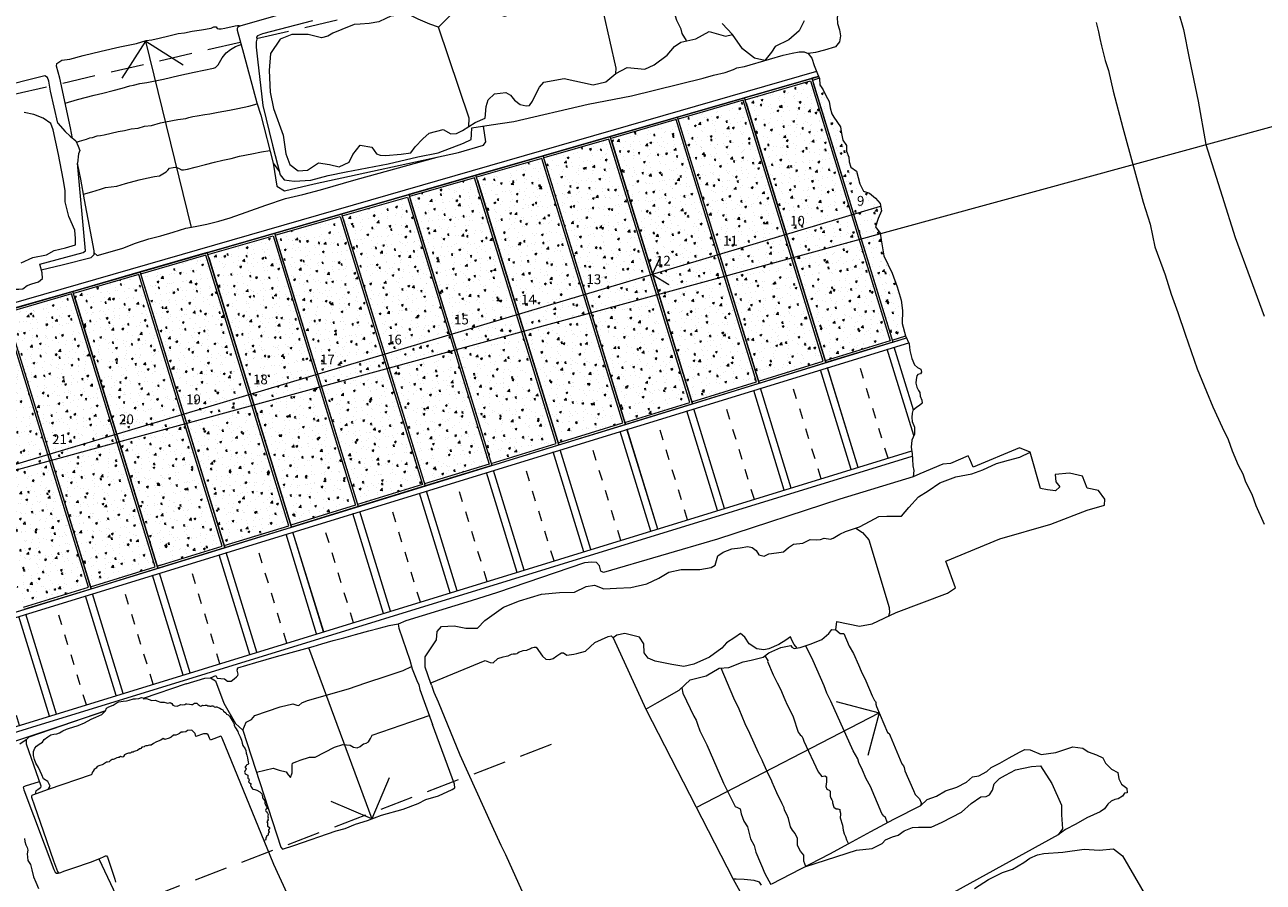
# Model space of a CAD drawing. Units: millimetres. Extents: x 2647 to 5689, y 1163 to 2245.
# Drawn here: x 2707 to 2719, y 1185 to 1193 of the extents above; entities that cross this region are included whole.
import ezdxf

# ---------------------------------------------------------------- set-up
doc = ezdxf.new("R2010")
doc.units = ezdxf.units.MM
doc.linetypes.add('TRATTEGGIATA2', pattern=[9.525, 6.35, -3.175])
for name, color, linetype, lineweight in [('IMPAGINAZIONE', 7, 'Continuous', 5), ('PROG_ARCHITETTONICO_SOTTILI', 251, 'Continuous', 5), ('R_1_pianta coperture', 7, 'Continuous', 5), ('RETINI RAMPE E PASSERELLA', 254, 'Continuous', 5), ('TESTO', 7, 'Continuous', 5)]:
    doc.layers.add(name, color=color, linetype=linetype, lineweight=lineweight)
doc.styles.get("Standard").update_dxf_attribs({"font": 'arial.ttf'})
pattern_1 = [(50, (-1033.5723, 145.83396), (0.182184669, -0.0159390855), [0.01905, -0.20955]), (355, (-1033.5723, 145.83396), (-0.035243421, 0.191056845), [0.01524, -0.167640584]), (100.4514447, (-1033.55712, 145.83263), (0.146941247, 0.175117752), [0.016190009, -0.178090245]), (46.1842, (-1033.5723, 145.88476), (0.271079041, -0.042042328), [0.028575, -0.314325]), (96.6355576, (-1033.5497, 145.88126), (0.237404134, 0.247426125), [0.024285023, -0.267135608]), (351.184151, (-1033.5723, 145.88476), (0.237404134, 0.247426125), [0.022859967, -0.251459732]), (21, (-1033.5469, 145.87206), (0.151614391, -0.102265198), [0.01905, -0.20955]), (326, (-1033.5469, 145.87206), (0.061802028, 0.184187966), [0.01524, -0.16764]), (71.451445, (-1033.53427, 145.86354), (0.213416419, 0.081922769), [0.016190009, -0.178089938]), (37.5, (-1033.5723, 145.83396), (0.0030886033, 0.0845550389), [0, -0.165608, 0, -0.17018, 0, -0.168275]), (7.5, (-1033.5723, 145.83396), (0.0668196625, 0.1001805748), [0, -0.097028, 0, -0.161798, 0, -0.064135]), (327.5, (-1033.62894, 145.83396), (0.1355905952, -0.005728744), [0, -0.0635, 0, -0.19812, 0, -0.26289]), (317.5, (-1033.65434, 145.83396), (0.1481291814, 0.025426491), [0, -0.08255, 0, -0.131572, 0, -0.18669])]

# ---------------------------------------------------------------- blocks, each defined once
blk = doc.blocks.new('gradino agevolato')
at = {"layer": 'PROG_ARCHITETTONICO_SOTTILI'}
for points in [[(5457528.823, 1412.524), (5457528.556, 1413.488)], [(5457528.891, 1412.543), (5457528.623, 1413.506)], [(5457528.245, 1412.364), (5457527.978, 1413.327)]]:
    blk.add_lwpolyline(points, dxfattribs=at)
at = {"layer": 'PROG_ARCHITETTONICO_SOTTILI', "linetype": 'TRATTEGGIATA2', "ltscale": 0.01}
blk.add_lwpolyline([(5457528.534, 1412.444), (5457528.267, 1413.407)], dxfattribs=at)

msp = doc.modelspace()

# ---------------------------------------------------------------- hatches: boundary and pattern name
at = {"layer": 'RETINI RAMPE E PASSERELLA', "lineweight": 5}
h = msp.add_hatch(dxfattribs=at)
h.set_pattern_fill('AR-CONC', color=253, scale=0.001)
h.set_pattern_definition(pattern_1)
h.paths.add_polyline_path([(2714.966, 1191.181), (2714.343, 1190.995), (2714.715, 1189.785), (2715.337, 1189.976)])
h.paths.add_polyline_path([(2714.573, 1192.465), (2713.948, 1192.285), (2714.343, 1190.995), (2714.966, 1191.181)])
h = msp.add_hatch(dxfattribs=at)
h.set_pattern_fill('AR-CONC', color=253, scale=0.001)
h.set_pattern_definition(pattern_1)
h.paths.add_polyline_path([(2715.246, 1191.264), (2715.24, 1191.292), (2715.195, 1191.342), (2715.138, 1191.388), (2715.082, 1191.408), (2715.046, 1191.478), (2715.014, 1191.599), (2714.961, 1191.638), (2714.944, 1191.691), (2714.941, 1191.736), (2714.92, 1191.793), (2714.918, 1191.847), (2714.884, 1191.896), (2714.871, 1191.962), (2714.86, 1192.026), (2714.796, 1192.118), (2714.777, 1192.148), (2714.762, 1192.208), (2714.751, 1192.269), (2714.722, 1192.325), (2714.694, 1192.38), (2714.664, 1192.427), (2714.663, 1192.439), (2714.606, 1192.422), (2714.986, 1191.186)])
h.paths.add_polyline_path([(2715.486, 1190.022), (2715.485, 1190.024), (2715.453, 1190.141), (2715.455, 1190.264), (2715.442, 1190.366), (2715.403, 1190.492), (2715.355, 1190.623), (2715.275, 1190.79), (2715.251, 1190.944), (2715.24, 1191.007), (2715.197, 1191.066), (2715.223, 1191.146), (2715.255, 1191.219), (2715.246, 1191.264), (2714.986, 1191.186), (2715.356, 1189.982)])
h = msp.add_hatch(dxfattribs=at)
h.set_pattern_fill('AR-CONC', color=253, scale=0.001)
h.set_pattern_definition(pattern_1)
h.paths.add_polyline_path([(2713.929, 1192.279), (2713.304, 1192.099), (2713.701, 1190.804), (2714.324, 1190.989)])
h.paths.add_polyline_path([(2714.324, 1190.989), (2713.701, 1190.804), (2714.075, 1189.588), (2714.696, 1189.779)])
h = msp.add_hatch(dxfattribs=at)
h.set_pattern_fill('AR-CONC', color=253, scale=0.001)
h.set_pattern_definition(pattern_1)
h.paths.add_polyline_path([(2713.285, 1192.094), (2712.66, 1191.914), (2713.059, 1190.613), (2713.682, 1190.798)])
h.paths.add_polyline_path([(2713.682, 1190.798), (2713.059, 1190.613), (2713.435, 1189.391), (2714.056, 1189.582)])
h = msp.add_hatch(dxfattribs=at)
h.set_pattern_fill('AR-CONC', color=253, scale=0.001)
h.set_pattern_definition(pattern_1)
h.paths.add_polyline_path([(2712.641, 1191.908), (2712.016, 1191.729), (2712.417, 1190.422), (2713.04, 1190.607)])
h.paths.add_polyline_path([(2713.04, 1190.607), (2712.417, 1190.422), (2712.794, 1189.194), (2713.416, 1189.385)])
h = msp.add_hatch(dxfattribs=at)
h.set_pattern_fill('AR-CONC', color=253, scale=0.001)
h.set_pattern_definition(pattern_1)
h.paths.add_polyline_path([(2712.398, 1190.416), (2711.775, 1190.23), (2712.154, 1188.997), (2712.775, 1189.188)])
h.paths.add_polyline_path([(2711.997, 1191.723), (2711.372, 1191.543), (2711.775, 1190.23), (2712.398, 1190.416)])
h = msp.add_hatch(dxfattribs=at)
h.set_pattern_fill('AR-CONC', color=253, scale=0.001)
h.set_pattern_definition(pattern_1)
h.paths.add_polyline_path([(2711.756, 1190.225), (2711.133, 1190.039), (2711.513, 1188.801), (2712.135, 1188.992)])
h.paths.add_polyline_path([(2711.353, 1191.537), (2710.728, 1191.358), (2711.133, 1190.039), (2711.756, 1190.225)])
h = msp.add_hatch(dxfattribs=at)
h.set_pattern_fill('AR-CONC', color=253, scale=0.001)
h.set_pattern_definition(pattern_1)
h.paths.add_polyline_path([(2711.113, 1190.034), (2710.49, 1189.848), (2710.873, 1188.604), (2711.494, 1188.795)])
h.paths.add_polyline_path([(2710.709, 1191.352), (2710.084, 1191.172), (2710.49, 1189.848), (2711.113, 1190.034)])
h = msp.add_hatch(dxfattribs=at)
h.set_pattern_fill('AR-CONC', color=253, scale=0.001)
h.set_pattern_definition(pattern_1)
h.paths.add_polyline_path([(2710.471, 1189.842), (2709.848, 1189.657), (2710.232, 1188.407), (2710.854, 1188.598)])
h.paths.add_polyline_path([(2710.065, 1191.166), (2709.441, 1190.986), (2709.848, 1189.657), (2710.471, 1189.842)])
h = msp.add_hatch(dxfattribs=at)
h.set_pattern_fill('AR-CONC', color=253, scale=0.001)
h.set_pattern_definition(pattern_1)
h.paths.add_polyline_path([(2709.421, 1190.981), (2708.797, 1190.801), (2709.206, 1189.466), (2709.829, 1189.651)])
h.paths.add_polyline_path([(2709.829, 1189.651), (2709.206, 1189.466), (2709.592, 1188.21), (2710.213, 1188.401)])
h = msp.add_hatch(dxfattribs=at)
h.set_pattern_fill('AR-CONC', color=253, scale=0.001)
h.set_pattern_definition(pattern_1)
h.paths.add_polyline_path([(2708.777, 1190.795), (2708.153, 1190.615), (2708.564, 1189.275), (2709.187, 1189.46)])
h.paths.add_polyline_path([(2709.187, 1189.46), (2708.564, 1189.275), (2708.952, 1188.013), (2709.573, 1188.204)])
h = msp.add_hatch(dxfattribs=at)
h.set_pattern_fill('AR-CONC', color=253, scale=0.001)
h.set_pattern_definition(pattern_1)
h.paths.add_polyline_path([(2708.133, 1190.61), (2707.509, 1190.43), (2707.922, 1189.083), (2708.545, 1189.269)])
h.paths.add_polyline_path([(2708.545, 1189.269), (2707.922, 1189.083), (2708.311, 1187.816), (2708.933, 1188.007)])
h = msp.add_hatch(dxfattribs=at)
h.set_pattern_fill('AR-CONC', color=253, scale=0.001)
h.set_pattern_definition(pattern_1)
h.paths.add_polyline_path([(2707.489, 1190.424), (2706.865, 1190.244), (2707.28, 1188.892), (2707.903, 1189.078)])
h.paths.add_polyline_path([(2707.903, 1189.078), (2707.28, 1188.892), (2707.671, 1187.619), (2708.292, 1187.81)])
h = msp.add_hatch(dxfattribs=at)
h.set_pattern_fill('AR-CONC', color=253, scale=0.001)
h.set_pattern_definition(pattern_1)
h.paths.add_polyline_path([(2707.26, 1188.886), (2706.637, 1188.701), (2707.03, 1187.423), (2707.652, 1187.614)])
h.paths.add_polyline_path([(2706.846, 1190.239), (2706.221, 1190.059), (2706.637, 1188.701), (2707.26, 1188.886)])

# ---------------------------------------------------------------- linework, layer by layer
at = {"layer": 'IMPAGINAZIONE', "color": 252}
msp.add_lwpolyline([(2767.374, 1205.761), (2767.506, 1205.279), (2694.261, 1185.268), (2694.129, 1185.75)], dxfattribs=at)
at = {"layer": 'PROG_ARCHITETTONICO_SOTTILI', "color": 9, "linetype": 'TRATTEGGIATA2', "lineweight": 5, "ltscale": 0.05}
for points in [[(2710.035, 1193.046), (2699.821, 1190.699)], [(2712.087, 1186.107), (2705.828, 1183.727)]]:
    msp.add_lwpolyline(points, dxfattribs=at)
at = {"layer": 'PROG_ARCHITETTONICO_SOTTILI'}
for points in [[(2714.631, 1192.555), (2704.913, 1189.755)], [(2704.927, 1189.707), (2714.651, 1192.508)], [(2714.651, 1192.508), (2704.927, 1189.707)], [(2713.942, 1192.304), (2714.586, 1192.49), (2715.362, 1189.963), (2714.721, 1189.766)], [(2714.651, 1192.508), (2714.586, 1192.49)], [(2714.659, 1192.49), (2714.592, 1192.47)], [(2713.948, 1192.285), (2714.573, 1192.465), (2715.337, 1189.976), (2714.715, 1189.785)], [(2714.6, 1192.442), (2715.362, 1189.963)], [(2714.081, 1189.569), (2714.721, 1189.766), (2713.942, 1192.304), (2713.298, 1192.119)], [(2714.075, 1189.588), (2714.696, 1189.779), (2713.929, 1192.279), (2713.304, 1192.099)], [(2713.956, 1192.256), (2714.721, 1189.766)], [(2713.441, 1189.372), (2714.081, 1189.569), (2713.298, 1192.119), (2712.654, 1191.933)], [(2713.435, 1189.391), (2714.056, 1189.582), (2713.285, 1192.094), (2712.66, 1191.914)], [(2713.312, 1192.071), (2714.081, 1189.569)], [(2712.8, 1189.175), (2713.441, 1189.372), (2712.654, 1191.933), (2712.01, 1191.748)], [(2712.794, 1189.194), (2713.416, 1189.385), (2712.641, 1191.908), (2712.016, 1191.728)], [(2712.668, 1191.885), (2713.441, 1189.372)], [(2712.16, 1188.978), (2712.8, 1189.175), (2712.01, 1191.748), (2711.366, 1191.562)], [(2712.154, 1188.997), (2712.775, 1189.188), (2711.997, 1191.723), (2711.372, 1191.543)], [(2712.024, 1191.7), (2712.8, 1189.175)], [(2711.519, 1188.781), (2712.16, 1188.978), (2711.366, 1191.562), (2710.722, 1191.377)], [(2711.513, 1188.801), (2712.135, 1188.992), (2711.353, 1191.537), (2710.728, 1191.357)], [(2711.38, 1191.514), (2712.16, 1188.978)], [(2710.079, 1191.191), (2710.722, 1191.377), (2711.519, 1188.781), (2710.879, 1188.585)], [(2710.084, 1191.172), (2710.709, 1191.352), (2711.494, 1188.795), (2710.873, 1188.604)], [(2710.736, 1191.329), (2711.519, 1188.781)], [(2705.353, 1188.319), (2715.246, 1191.264)], [(2709.435, 1191.006), (2710.079, 1191.191), (2710.879, 1188.585), (2710.238, 1188.388)], [(2709.44, 1190.986), (2710.065, 1191.166), (2710.854, 1188.598), (2710.232, 1188.407)], [(2710.092, 1191.143), (2710.879, 1188.585)], [(2708.791, 1190.82), (2709.435, 1191.006), (2710.238, 1188.388), (2709.598, 1188.191)], [(2708.796, 1190.801), (2709.421, 1190.981), (2710.213, 1188.401), (2709.592, 1188.21)], [(2709.448, 1190.958), (2710.238, 1188.388)], [(2708.958, 1187.994), (2709.598, 1188.191), (2708.791, 1190.82), (2708.147, 1190.635)], [(2708.952, 1188.013), (2709.573, 1188.204), (2708.777, 1190.795), (2708.152, 1190.615)], [(2708.805, 1190.772), (2709.598, 1188.191)], [(2713.06, 1190.613), (2713.136, 1190.781)], [(2708.317, 1187.797), (2708.958, 1187.994), (2708.147, 1190.635), (2707.503, 1190.449)], [(2708.311, 1187.816), (2708.933, 1188.007), (2708.133, 1190.61), (2707.508, 1190.43)], [(2708.161, 1190.587), (2708.958, 1187.994)], [(2713.06, 1190.612), (2713.216, 1190.514)], [(2707.677, 1187.6), (2708.317, 1187.797), (2707.503, 1190.449), (2706.859, 1190.264)], [(2707.671, 1187.619), (2708.292, 1187.81), (2707.49, 1190.424), (2706.865, 1190.244)], [(2707.517, 1190.401), (2708.317, 1187.797)], [(2707.036, 1187.404), (2707.677, 1187.6), (2706.859, 1190.264), (2706.215, 1190.078)], [(2707.03, 1187.423), (2707.652, 1187.614), (2706.846, 1190.239), (2706.221, 1190.059)], [(2706.873, 1190.216), (2707.677, 1187.6)], [(2705.069, 1186.799), (2715.494, 1190.003)], [(2705.755, 1187.01), (2715.494, 1190.003)], [(2715.356, 1189.982), (2715.486, 1190.022)], [(2715.362, 1189.963), (2715.494, 1190.003)], [(2705.084, 1186.751), (2715.515, 1189.957)], [(2715.564, 1189.068), (2715.31, 1189.894)], [(2715.561, 1189.313), (2715.376, 1189.915)], [(2715.561, 1189.313), (2715.376, 1189.915)], [(2715.03, 1188.762), (2714.736, 1189.718)], [(2705.377, 1185.795), (2715.544, 1188.92)], [(2705.392, 1185.747), (2715.549, 1188.869)]]:
    msp.add_lwpolyline(points, dxfattribs=at)
at = {"layer": 'PROG_ARCHITETTONICO_SOTTILI', "linetype": 'TRATTEGGIATA2', "ltscale": 0.01}
msp.add_lwpolyline([(2715.317, 1188.85), (2715.023, 1189.806)], dxfattribs=at)
at = {"layer": 'R_1_pianta coperture'}
for p, q in [((2708.641, 1191.06), (2708.203, 1192.847)), ((2709.762, 1187.038), (2710.369, 1185.397)), ((2713.479, 1185.503), (2715.231, 1186.413))]:
    msp.add_line(p, q, dxfattribs=at)
for points in [[(2714.308, 1193.669), (2714.446, 1193.714), (2714.621, 1193.714), (2714.663, 1193.594), (2714.694, 1193.48), (2714.727, 1193.418), (2714.77, 1193.33), (2714.834, 1193.196), (2714.839, 1193.122), (2714.83, 1193.071), (2714.833, 1193.015), (2714.853, 1192.953), (2714.861, 1192.896), (2714.853, 1192.84), (2714.813, 1192.792), (2714.709, 1192.76), (2714.622, 1192.737), (2714.552, 1192.727)], [(2712.706, 1192.536), (2712.712, 1192.588), (2712.59, 1193.122), (2712.539, 1193.271), (2712.499, 1193.339), (2712.434, 1193.361), (2712.287, 1193.295), (2712.148, 1193.261), (2711.94, 1193.241), (2711.816, 1193.196), (2711.694, 1193.141), (2711.645, 1193.081), (2711.61, 1193.093), (2711.563, 1193.181), (2711.499, 1193.229), (2711.364, 1193.235), (2711.287, 1193.226), (2711.178, 1193.151), (2711.129, 1193.102), (2711.006, 1192.98)], [(2713.386, 1192.852), (2713.342, 1192.918), (2713.335, 1192.962), (2713.292, 1193.044), (2713.249, 1193.181), (2713.233, 1193.321), (2713.176, 1193.385), (2713.081, 1193.404), (2712.89, 1193.321), (2712.793, 1193.238), (2712.635, 1193.146), (2712.59, 1193.112)], [(2709.961, 1193.181), (2709.846, 1193.16), (2709.696, 1193.132), (2709.524, 1193.106), (2709.504, 1193.103), (2709.427, 1193.081), (2709.102, 1192.988), (2709.085, 1192.979), (2709.078, 1192.966), (2709.078, 1192.952), (2709.139, 1192.732), (2709.267, 1192.255), (2709.305, 1192.137), (2709.421, 1191.677), (2709.482, 1191.593)], [(2711.297, 1192.029), (2711.301, 1192.107), (2711.006, 1192.98), (2710.925, 1193.007), (2710.811, 1193.058), (2710.736, 1193.094), (2710.688, 1193.1), (2710.55, 1193.086), (2710.501, 1193.062), (2710.434, 1193.032), (2710.344, 1193.015), (2710.256, 1193.008), (2710.198, 1193.004), (2710.08, 1192.957), (2709.994, 1192.922), (2709.945, 1192.893), (2709.886, 1192.877)], [(2718.101, 1193.122), (2718.15, 1192.957), (2718.204, 1192.683), (2718.289, 1192.27), (2718.362, 1191.856), (2718.52, 1191.36), (2718.646, 1190.965), (2718.789, 1190.574), (2718.922, 1190.211)], [(2707.5, 1191.913), (2707.479, 1192.015), (2707.378, 1192.49), (2707.346, 1192.605), (2707.349, 1192.633), (2707.396, 1192.665), (2707.474, 1192.673), (2707.601, 1192.709), (2707.775, 1192.751), (2707.953, 1192.791), (2708.113, 1192.823), (2708.204, 1192.853), (2708.258, 1192.86), (2708.328, 1192.874), (2708.423, 1192.898), (2708.513, 1192.919), (2708.571, 1192.926), (2708.647, 1192.942), (2708.735, 1192.955), (2708.828, 1192.971), (2708.853, 1192.984), (2708.875, 1192.984), (2708.886, 1192.968), (2708.901, 1192.964), (2708.925, 1192.965), (2708.96, 1192.97), (2709.057, 1192.993), (2709.081, 1192.997), (2709.092, 1192.996), (2709.098, 1192.986)], [(2709.801, 1193.042), (2709.32, 1192.916), (2709.271, 1192.898), (2709.264, 1192.884), (2709.266, 1192.865), (2709.258, 1192.84), (2709.258, 1192.787), (2709.273, 1192.674), (2709.324, 1192.229), (2709.417, 1191.851), (2709.489, 1191.564), (2709.529, 1191.517), (2709.624, 1191.504), (2709.785, 1191.513), (2709.951, 1191.56), (2710.121, 1191.595), (2710.525, 1191.669), (2710.81, 1191.739), (2711.005, 1191.777), (2711.246, 1191.87), (2711.32, 1191.905), (2711.325, 1191.953), (2711.327, 1192.014), (2711.512, 1192.043), (2711.73, 1192.075), (2712.442, 1192.243), (2712.858, 1192.321), (2713.544, 1192.491), (2713.643, 1192.52), (2713.757, 1192.547), (2713.836, 1192.575), (2713.866, 1192.589), (2713.941, 1192.603), (2714.182, 1192.673), (2714.313, 1192.711), (2714.399, 1192.732), (2714.465, 1192.743), (2714.512, 1192.742), (2714.552, 1192.727), (2714.585, 1192.682)], [(2709.886, 1192.877), (2709.758, 1192.909), (2709.601, 1192.911), (2709.489, 1192.865), (2709.396, 1192.726), (2709.384, 1192.564), (2709.394, 1192.356), (2709.424, 1192.201), (2709.519, 1191.946), (2709.545, 1191.767), (2709.583, 1191.665), (2709.661, 1191.605), (2709.75, 1191.611), (2709.856, 1191.681), (2709.962, 1191.665), (2710.054, 1191.641), (2710.151, 1191.685), (2710.187, 1191.761), (2710.255, 1191.849), (2710.367, 1191.829), (2710.414, 1191.765), (2710.448, 1191.753), (2710.5, 1191.751), (2710.65, 1191.763), (2710.741, 1191.775), (2710.784, 1191.832), (2710.857, 1191.909), (2710.917, 1191.964), (2711.052, 1191.999), (2711.127, 1191.957), (2711.181, 1191.96), (2711.236, 1191.991), (2711.358, 1192.067), (2711.456, 1192.109), (2711.463, 1192.22), (2711.482, 1192.283), (2711.545, 1192.341), (2711.652, 1192.355), (2711.698, 1192.329), (2711.737, 1192.28), (2711.791, 1192.238), (2711.848, 1192.227), (2711.879, 1192.23), (2711.907, 1192.272), (2711.939, 1192.339), (2711.975, 1192.404), (2712.018, 1192.454), (2712.213, 1192.487), (2712.489, 1192.426), (2712.611, 1192.457), (2712.706, 1192.536), (2712.817, 1192.594), (2712.986, 1192.577), (2713.075, 1192.618), (2713.201, 1192.71), (2713.269, 1192.795), (2713.33, 1192.836), (2713.473, 1192.868), (2713.602, 1192.939), (2713.76, 1192.894), (2713.825, 1192.91), (2713.726, 1193.016)], [(2714.513, 1193.04), (2714.466, 1192.945), (2714.365, 1192.86), (2714.235, 1192.794), (2714.199, 1192.741), (2714.136, 1192.66)], [(2717.313, 1193.023), (2717.334, 1192.934), (2717.348, 1192.872), (2717.364, 1192.8), (2717.399, 1192.659), (2717.43, 1192.564), (2717.476, 1192.367), (2717.567, 1192.016), (2717.761, 1191.304), (2717.831, 1191.092), (2717.873, 1190.876), (2717.973, 1190.607), (2718.031, 1190.421), (2718.095, 1190.247), (2718.166, 1190.039), (2718.281, 1189.707), (2718.369, 1189.491), (2718.429, 1189.344), (2718.519, 1189.149), (2718.578, 1189.03), (2718.616, 1188.921), (2718.672, 1188.784), (2718.717, 1188.701), (2718.742, 1188.623), (2718.804, 1188.507), (2718.843, 1188.398), (2718.923, 1188.219)], [(2707.975, 1192.49), (2708.203, 1192.847), (2708.561, 1192.619)], [(2714.136, 1192.66), (2714.038, 1192.683), (2713.923, 1192.772), (2713.825, 1192.91)], [(2707.428, 1192.252), (2707.548, 1192.287), (2707.705, 1192.328), (2707.788, 1192.346), (2707.888, 1192.373), (2707.976, 1192.396), (2708.047, 1192.418), (2708.085, 1192.424), (2708.145, 1192.441), (2708.21, 1192.45), (2708.244, 1192.455), (2708.37, 1192.482), (2708.518, 1192.517), (2708.664, 1192.549), (2708.85, 1192.588), (2708.871, 1192.595), (2708.894, 1192.619), (2708.933, 1192.687), (2708.971, 1192.733), (2709.013, 1192.766), (2709.061, 1192.793), (2709.095, 1192.806), (2709.117, 1192.813)], [(2714.585, 1192.682), (2714.609, 1192.611), (2714.64, 1192.533), (2714.66, 1192.489), (2714.664, 1192.427), (2714.694, 1192.38), (2714.722, 1192.325), (2714.751, 1192.269), (2714.762, 1192.208), (2714.777, 1192.148), (2714.796, 1192.118), (2714.86, 1192.026), (2714.871, 1191.962), (2714.884, 1191.896), (2714.918, 1191.847), (2714.92, 1191.793), (2714.941, 1191.736), (2714.944, 1191.691), (2714.961, 1191.638), (2715.014, 1191.599), (2715.046, 1191.478), (2715.082, 1191.408), (2715.138, 1191.388), (2715.195, 1191.342), (2715.24, 1191.292), (2715.255, 1191.219), (2715.223, 1191.146), (2715.197, 1191.066), (2715.24, 1191.007), (2715.251, 1190.944), (2715.275, 1190.79), (2715.355, 1190.623), (2715.403, 1190.492), (2715.442, 1190.366), (2715.455, 1190.264), (2715.453, 1190.141), (2715.485, 1190.024), (2715.52, 1189.946), (2715.527, 1189.881), (2715.544, 1189.807), (2715.571, 1189.744), (2715.6, 1189.718), (2715.63, 1189.702), (2715.638, 1189.676), (2715.628, 1189.66), (2715.603, 1189.651), (2715.594, 1189.639), (2715.586, 1189.605), (2715.584, 1189.571), (2715.594, 1189.531), (2715.609, 1189.499), (2715.621, 1189.481), (2715.624, 1189.445), (2715.642, 1189.407), (2715.643, 1189.379), (2715.619, 1189.356), (2715.594, 1189.34), (2715.556, 1189.308), (2715.548, 1189.283), (2715.546, 1189.241), (2715.548, 1189.203), (2715.571, 1189.148), (2715.569, 1189.081), (2715.544, 1189.024), (2715.539, 1188.955), (2715.548, 1188.892), (2715.55, 1188.843), (2715.554, 1188.776), (2715.563, 1188.732), (2715.559, 1188.673), (2714.854, 1188.459), (2713.683, 1188.075), (2712.588, 1187.756), (2712.565, 1187.767), (2712.551, 1187.82), (2712.523, 1187.851), (2712.478, 1187.856), (2712.408, 1187.847), (2711.573, 1187.563), (2711.32, 1187.485), (2710.694, 1187.293), (2710.621, 1187.261), (2710.628, 1187.221), (2710.731, 1186.916), (2710.756, 1186.833), (2710.8, 1186.722), (2710.819, 1186.68), (2710.829, 1186.636), (2710.951, 1186.301)], [(2707.357, 1192.061), (2707.289, 1192.367), (2707.272, 1192.461), (2707.26, 1192.498), (2707.234, 1192.512), (2707.17, 1192.499), (2706.167, 1192.244)], [(2707.537, 1191.878), (2707.565, 1191.888), (2707.632, 1191.907), (2707.665, 1191.919), (2707.691, 1191.922), (2707.735, 1191.938), (2707.768, 1191.941), (2707.801, 1191.947), (2707.937, 1191.98), (2707.998, 1191.991), (2708.061, 1192.005), (2708.129, 1192.012), (2708.19, 1192.03), (2708.256, 1192.039), (2708.342, 1192.063), (2708.391, 1192.074), (2708.507, 1192.095), (2708.586, 1192.105), (2708.614, 1192.116), (2708.651, 1192.124), (2708.694, 1192.131), (2708.768, 1192.143), (2708.815, 1192.151), (2708.896, 1192.165), (2709.005, 1192.184), (2709.084, 1192.201), (2709.19, 1192.222), (2709.27, 1192.244)], [(2707.005, 1190.722), (2707.118, 1190.774), (2707.248, 1190.8), (2707.323, 1190.839), (2707.43, 1190.867), (2707.529, 1190.896), (2707.529, 1190.954), (2707.52, 1191.035), (2707.464, 1191.167), (2707.429, 1191.308), (2707.429, 1191.414), (2707.408, 1191.527), (2707.365, 1191.759), (2707.313, 1191.996), (2707.29, 1192.056), (2707.219, 1192.108), (2707.128, 1192.142), (2707.036, 1192.162)], [(2707.357, 1192.061), (2707.429, 1191.98), (2707.476, 1191.935), (2707.531, 1191.892), (2707.552, 1191.839), (2707.569, 1191.798), (2707.555, 1191.765), (2707.547, 1191.677)], [(2709.421, 1191.677), (2709.456, 1191.458), (2709.532, 1191.411), (2709.815, 1191.478), (2711.199, 1191.78), (2711.44, 1191.85), (2711.462, 1191.881), (2711.438, 1192.032)], [(2707.605, 1191.379), (2707.683, 1191.403), (2707.768, 1191.429), (2707.816, 1191.444), (2707.924, 1191.457), (2708.006, 1191.482), (2708.139, 1191.518), (2708.209, 1191.533), (2708.285, 1191.548), (2708.333, 1191.557), (2708.396, 1191.594), (2708.413, 1191.609), (2708.43, 1191.629), (2708.463, 1191.634), (2708.486, 1191.638), (2708.515, 1191.629), (2708.545, 1191.613), (2708.564, 1191.613), (2708.601, 1191.62), (2708.673, 1191.64), (2708.775, 1191.663), (2708.861, 1191.685), (2708.941, 1191.705), (2709.02, 1191.723), (2709.099, 1191.743), (2709.217, 1191.766), (2709.311, 1191.787), (2709.39, 1191.799)], [(2707.184, 1190.711), (2707.601, 1190.822), (2707.624, 1190.837), (2707.547, 1191.677)], [(2707.198, 1190.656), (2707.399, 1190.702), (2707.679, 1190.773), (2707.705, 1190.802), (2707.705, 1190.837), (2707.615, 1191.325), (2707.578, 1191.524), (2707.547, 1191.677)], [(2707.705, 1190.819), (2707.735, 1190.793), (2707.815, 1190.815), (2707.98, 1190.862), (2708.103, 1190.911), (2708.23, 1190.952), (2708.345, 1190.982), (2708.464, 1191.016), (2708.585, 1191.053), (2708.676, 1191.071), (2708.785, 1191.093), (2708.902, 1191.121), (2709.009, 1191.154), (2709.165, 1191.206), (2709.352, 1191.274), (2709.54, 1191.337), (2709.708, 1191.378), (2709.875, 1191.421), (2710.219, 1191.522), (2710.993, 1191.735)], [(2706.469, 1190.521), (2706.554, 1190.526), (2706.606, 1190.486), (2706.636, 1190.449), (2706.676, 1190.422), (2706.731, 1190.398), (2706.779, 1190.396), (2706.861, 1190.415), (2706.913, 1190.439), (2706.932, 1190.469), (2706.983, 1190.469), (2707.022, 1190.474), (2707.063, 1190.504), (2707.11, 1190.52), (2707.172, 1190.541), (2707.211, 1190.572), (2707.207, 1190.625), (2707.184, 1190.711)], [(2714.815, 1187.208), (2714.826, 1187.287), (2715.042, 1187.243), (2715.165, 1187.265), (2715.395, 1187.371), (2715.887, 1187.558), (2715.964, 1187.609), (2715.872, 1187.863), (2716.387, 1188.077), (2716.876, 1188.22), (2717.225, 1188.354), (2717.392, 1188.402), (2717.395, 1188.457), (2717.335, 1188.54), (2717.225, 1188.563), (2717.18, 1188.678), (2717.056, 1188.706), (2716.92, 1188.695), (2716.926, 1188.624), (2716.963, 1188.576), (2716.922, 1188.538), (2716.845, 1188.549), (2716.777, 1188.559), (2716.679, 1188.908), (2716.577, 1188.949), (2716.133, 1188.764), (2716.1, 1188.842), (2716.086, 1188.874), (2715.916, 1188.801), (2715.841, 1188.793), (2715.622, 1188.7), (2715.559, 1188.673)], [(2710.933, 1186.693), (2710.88, 1186.848), (2710.88, 1186.947), (2710.956, 1187.063), (2710.988, 1187.112), (2710.993, 1187.19), (2711.035, 1187.24), (2711.157, 1187.244), (2711.27, 1187.221), (2711.382, 1187.224), (2711.452, 1187.297), (2711.629, 1187.424), (2711.785, 1187.483), (2711.994, 1187.547), (2712.167, 1187.563), (2712.311, 1187.566), (2712.422, 1187.622), (2712.502, 1187.635), (2712.592, 1187.599), (2712.713, 1187.606), (2712.85, 1187.612), (2713.003, 1187.648), (2713.118, 1187.701), (2713.215, 1187.76), (2713.334, 1187.783), (2713.513, 1187.783), (2713.622, 1187.805), (2713.659, 1187.827), (2713.686, 1187.915), (2713.735, 1187.949), (2713.818, 1187.981), (2713.898, 1187.991), (2713.972, 1188.004), (2714.013, 1187.996), (2714.052, 1187.966), (2714.079, 1187.924), (2714.128, 1187.912), (2714.175, 1187.934), (2714.248, 1187.944), (2714.315, 1187.955), (2714.362, 1187.994), (2714.409, 1188.026), (2714.499, 1188.036), (2714.544, 1188.059), (2714.569, 1188.071), (2714.627, 1188.068), (2714.668, 1188.073), (2714.705, 1188.086), (2714.764, 1188.076), (2714.791, 1188.084), (2714.855, 1188.122), (2714.909, 1188.149), (2715.044, 1188.192), (2715.145, 1188.246), (2715.228, 1188.291), (2715.305, 1188.297), (2715.446, 1188.295), (2715.515, 1188.38), (2715.61, 1188.482), (2715.701, 1188.537), (2715.812, 1188.616), (2715.966, 1188.672), (2716.119, 1188.7), (2716.224, 1188.739), (2716.358, 1188.8), (2716.472, 1188.833), (2716.579, 1188.862), (2716.679, 1188.908)], [(2715.008, 1188.18), (2715.072, 1188.138), (2715.132, 1188.068), (2715.329, 1187.421), (2715.33, 1187.369), (2715.322, 1187.337)], [(2708.822, 1186.746), (2708.873, 1186.769), (2708.884, 1186.743), (2708.921, 1186.739), (2708.955, 1186.736), (2708.983, 1186.715), (2709.02, 1186.715), (2709.02, 1186.715), (2709.05, 1186.737), (2709.07, 1186.755), (2709.083, 1186.769), (2709.086, 1186.783), (2709.078, 1186.82), (2709.084, 1186.842), (2709.257, 1186.895), (2709.453, 1186.952), (2709.807, 1187.048), (2709.889, 1187.071), (2709.997, 1187.104), (2710.101, 1187.13), (2710.212, 1187.163), (2710.34, 1187.197), (2710.437, 1187.224), (2710.535, 1187.248), (2710.621, 1187.263)], [(2710.94, 1186.675), (2710.933, 1186.693), (2710.942, 1186.702), (2711.456, 1186.914), (2711.504, 1186.894), (2711.53, 1186.891), (2711.576, 1186.933), (2711.626, 1186.947), (2711.655, 1186.953), (2711.674, 1186.957), (2711.695, 1186.968), (2711.707, 1186.973), (2711.723, 1186.978), (2711.747, 1186.978), (2711.76, 1186.98), (2711.767, 1186.985), (2711.781, 1186.997), (2711.781, 1186.997), (2711.802, 1187.001), (2711.82, 1187.008), (2711.854, 1187.013), (2711.889, 1187.029), (2711.9, 1187.034), (2711.923, 1187.039), (2711.942, 1187.039), (2712.005, 1186.954), (2712.036, 1186.927), (2712.076, 1186.921), (2712.108, 1186.932), (2712.142, 1186.956), (2712.171, 1186.976), (2712.188, 1186.985), (2712.207, 1186.987), (2712.239, 1186.965), (2712.305, 1186.972), (2712.335, 1186.979), (2712.417, 1187.001), (2712.507, 1187.084), (2712.633, 1187.144), (2712.662, 1187.15), (2712.682, 1187.131), (2712.994, 1186.446), (2713.832, 1184.818), (2714.402, 1183.796)], [(2714.447, 1187.032), (2714.417, 1187.066), (2714.393, 1187.107), (2714.382, 1187.14), (2714.338, 1187.108), (2714.269, 1187.067), (2714.173, 1187.026), (2714.127, 1187.015), (2714.059, 1187.023), (2713.984, 1187.073), (2713.944, 1187.135), (2713.903, 1187.172), (2713.848, 1187.133), (2713.768, 1187.082), (2713.724, 1187.032), (2713.605, 1186.946), (2713.455, 1186.878), (2713.36, 1186.856), (2713.245, 1186.873), (2713.084, 1186.905), (2713.018, 1186.934), (2712.98, 1186.985), (2712.975, 1187.074), (2712.934, 1187.135), (2712.795, 1187.173), (2712.718, 1187.154), (2712.682, 1187.131)], [(2712.994, 1186.446), (2713.106, 1186.512), (2713.315, 1186.629), (2713.419, 1186.727), (2713.573, 1186.767), (2713.699, 1186.838), (2713.791, 1186.847), (2713.927, 1186.901), (2714.006, 1186.917), (2714.119, 1186.946), (2714.174, 1186.985), (2714.289, 1187.036), (2714.384, 1187.058), (2714.395, 1187.039), (2714.417, 1187.028), (2714.476, 1187.036), (2714.579, 1187.071), (2714.683, 1187.113), (2714.749, 1187.171), (2714.779, 1187.211), (2714.815, 1187.208), (2714.858, 1187.173), (2714.892, 1187.171), (2714.945, 1187.049), (2714.985, 1186.979), (2715.035, 1186.872), (2715.058, 1186.809), (2715.103, 1186.718), (2715.164, 1186.574), (2715.186, 1186.531), (2715.196, 1186.521), (2715.199, 1186.51), (2715.199, 1186.493), (2715.205, 1186.473), (2715.311, 1186.223), (2715.327, 1186.215), (2715.337, 1186.19), (2715.45, 1185.924), (2715.466, 1185.905), (2715.471, 1185.887), (2715.478, 1185.856), (2715.561, 1185.666), (2715.577, 1185.629), (2715.6, 1185.608), (2715.617, 1185.587), (2715.635, 1185.548), (2715.628, 1185.521), (2715.37, 1185.389), (2715.15, 1185.273), (2714.939, 1185.157), (2714.756, 1185.058), (2714.477, 1184.913), (2714.199, 1184.769)], [(2715.311, 1185.358), (2715.29, 1185.416), (2715.275, 1185.421), (2715.256, 1185.448), (2715.148, 1185.707), (2715.108, 1185.78), (2715.073, 1185.862), (2715.036, 1185.935), (2715.026, 1185.97), (2714.983, 1186.049), (2714.768, 1186.522), (2714.731, 1186.601), (2714.704, 1186.67), (2714.598, 1186.911), (2714.528, 1187.054)], [(2714.137, 1186.959), (2714.165, 1186.913), (2714.162, 1186.902), (2714.216, 1186.777), (2714.253, 1186.7), (2714.286, 1186.638), (2714.328, 1186.54), (2714.351, 1186.489), (2714.382, 1186.427), (2714.408, 1186.373), (2714.455, 1186.226), (2714.474, 1186.201), (2714.49, 1186.189), (2714.499, 1186.17), (2714.51, 1186.14), (2714.648, 1185.847), (2714.682, 1185.802), (2714.71, 1185.808), (2714.726, 1185.798), (2714.727, 1185.752), (2714.721, 1185.707), (2714.731, 1185.68), (2714.754, 1185.672), (2714.761, 1185.661), (2714.762, 1185.633), (2714.762, 1185.614), (2714.768, 1185.594), (2714.778, 1185.579), (2714.784, 1185.564), (2714.785, 1185.548), (2714.798, 1185.507), (2714.821, 1185.492), (2714.834, 1185.493), (2714.854, 1185.487), (2714.856, 1185.472), (2714.86, 1185.449), (2714.862, 1185.431), (2714.858, 1185.415), (2714.858, 1185.406), (2714.879, 1185.334), (2714.886, 1185.289), (2714.897, 1185.251), (2714.91, 1185.226), (2714.918, 1185.196), (2714.939, 1185.157)], [(2709.132, 1186.246), (2709.162, 1186.322), (2709.214, 1186.347), (2709.247, 1186.385), (2709.49, 1186.47), (2709.612, 1186.498), (2709.648, 1186.485), (2709.667, 1186.483), (2709.697, 1186.507), (2709.75, 1186.531), (2710.144, 1186.642), (2710.31, 1186.699), (2710.516, 1186.767), (2710.67, 1186.816), (2710.749, 1186.856)], [(2714.529, 1184.94), (2714.508, 1184.989), (2714.508, 1185.018), (2714.508, 1185.047), (2714.479, 1185.086), (2714.448, 1185.14), (2714.448, 1185.207), (2714.428, 1185.254), (2714.4, 1185.288), (2714.382, 1185.319), (2714.362, 1185.399), (2714.346, 1185.439), (2714.325, 1185.478), (2714.322, 1185.502), (2714.301, 1185.54), (2714.25, 1185.644), (2714.207, 1185.746), (2714.198, 1185.768), (2714.167, 1185.827), (2714.116, 1185.941), (2714.111, 1185.957), (2714.074, 1186.027), (2713.993, 1186.212), (2713.948, 1186.306), (2713.89, 1186.446), (2713.839, 1186.551), (2713.718, 1186.84)], [(2708.587, 1186.69), (2708.177, 1186.549)], [(2708.587, 1186.69), (2708.766, 1186.742), (2708.822, 1186.746), (2708.869, 1186.718), (2708.949, 1186.503), (2709.062, 1186.308), (2709.132, 1186.246), (2709.497, 1185.125), (2709.512, 1185.106), (2709.62, 1185.139), (2710.027, 1185.282), (2710.112, 1185.303), (2710.213, 1185.344), (2710.327, 1185.381), (2710.461, 1185.43), (2710.669, 1185.49), (2710.811, 1185.543), (2710.886, 1185.58), (2711.007, 1185.617), (2711.138, 1185.677), (2711.163, 1185.692), (2711.16, 1185.729), (2710.951, 1186.301)], [(2710.94, 1186.675), (2710.963, 1186.608), (2711.004, 1186.516), (2711.213, 1186.008), (2711.517, 1185.333), (2711.604, 1185.145), (2711.648, 1185.054), (2711.95, 1184.386)], [(2707.265, 1185.676), (2707.285, 1185.709), (2707.261, 1185.753), (2707.221, 1185.78), (2707.204, 1185.817), (2707.174, 1185.887), (2707.147, 1185.928), (2707.133, 1185.964), (2707.124, 1186.004), (2707.124, 1186.042), (2707.137, 1186.072), (2707.155, 1186.093), (2707.18, 1186.112), (2707.21, 1186.131), (2707.227, 1186.156), (2707.262, 1186.183), (2707.291, 1186.2), (2707.321, 1186.207), (2707.349, 1186.209), (2707.373, 1186.22), (2707.407, 1186.239), (2707.441, 1186.255), (2707.469, 1186.265), (2707.502, 1186.273), (2707.552, 1186.289), (2707.614, 1186.315), (2707.678, 1186.351), (2707.722, 1186.369), (2707.779, 1186.396), (2707.814, 1186.432), (2707.826, 1186.455), (2707.847, 1186.468), (2707.888, 1186.484), (2707.928, 1186.51), (2707.943, 1186.518), (2707.983, 1186.523), (2708.016, 1186.527), (2708.041, 1186.534), (2708.083, 1186.545), (2708.104, 1186.547), (2708.134, 1186.55), (2708.16, 1186.557), (2708.175, 1186.554), (2708.179, 1186.545), (2708.208, 1186.548), (2708.26, 1186.529), (2708.294, 1186.534), (2708.306, 1186.526), (2708.341, 1186.514), (2708.377, 1186.514), (2708.399, 1186.506), (2708.41, 1186.503), (2708.424, 1186.506), (2708.436, 1186.51), (2708.451, 1186.501), (2708.461, 1186.484), (2708.476, 1186.478), (2708.503, 1186.475), (2708.525, 1186.484), (2708.538, 1186.491), (2708.553, 1186.488), (2708.577, 1186.49), (2708.586, 1186.498), (2708.596, 1186.499), (2708.619, 1186.496), (2708.638, 1186.49), (2708.65, 1186.492), (2708.66, 1186.499), (2708.667, 1186.504), (2708.678, 1186.503), (2708.689, 1186.503), (2708.698, 1186.497), (2708.704, 1186.492), (2708.714, 1186.485), (2708.719, 1186.48), (2708.725, 1186.476), (2708.735, 1186.477), (2708.745, 1186.484), (2708.759, 1186.481), (2708.771, 1186.484), (2708.785, 1186.484), (2708.793, 1186.479), (2708.805, 1186.479), (2708.81, 1186.477), (2708.816, 1186.475), (2708.827, 1186.475), (2708.835, 1186.479), (2708.849, 1186.478), (2708.854, 1186.473), (2708.858, 1186.47), (2708.865, 1186.467), (2708.875, 1186.47), (2708.883, 1186.47), (2708.89, 1186.467), (2708.896, 1186.464), (2708.904, 1186.459), (2708.91, 1186.457), (2708.927, 1186.448), (2708.94, 1186.441), (2708.947, 1186.428), (2708.969, 1186.413), (2708.976, 1186.4), (2708.99, 1186.393), (2709.003, 1186.378), (2709.019, 1186.355), (2709.038, 1186.321), (2709.048, 1186.302), (2709.049, 1186.289), (2709.06, 1186.268), (2709.083, 1186.234), (2709.086, 1186.22), (2709.106, 1186.183), (2709.118, 1186.15), (2709.124, 1186.12), (2709.131, 1186.1), (2709.155, 1186.066), (2709.16, 1186.05), (2709.164, 1186.024), (2709.171, 1186.006), (2709.177, 1185.98), (2709.179, 1185.959), (2709.182, 1185.942), (2709.187, 1185.923), (2709.181, 1185.915), (2709.17, 1185.913), (2709.165, 1185.907), (2709.162, 1185.901), (2709.154, 1185.895), (2709.154, 1185.888), (2709.163, 1185.874), (2709.159, 1185.864), (2709.154, 1185.858), (2709.149, 1185.844), (2709.151, 1185.836), (2709.155, 1185.826), (2709.181, 1185.813), (2709.181, 1185.802), (2709.178, 1185.793), (2709.181, 1185.787), (2709.189, 1185.778), (2709.191, 1185.768), (2709.187, 1185.749), (2709.197, 1185.742), (2709.212, 1185.73), (2709.206, 1185.718), (2709.209, 1185.705), (2709.219, 1185.694), (2709.223, 1185.683), (2709.228, 1185.679), (2709.246, 1185.676), (2709.267, 1185.67), (2709.296, 1185.656), (2709.314, 1185.637), (2709.317, 1185.622), (2709.319, 1185.608), (2709.32, 1185.597), (2709.329, 1185.584), (2709.341, 1185.567), (2709.341, 1185.557), (2709.343, 1185.547), (2709.348, 1185.531), (2709.357, 1185.514), (2709.362, 1185.503), (2709.361, 1185.493), (2709.353, 1185.487), (2709.35, 1185.477), (2709.353, 1185.469), (2709.36, 1185.462), (2709.369, 1185.449), (2709.374, 1185.437), (2709.372, 1185.424), (2709.372, 1185.415), (2709.374, 1185.404), (2709.372, 1185.397), (2709.375, 1185.385), (2709.367, 1185.378), (2709.363, 1185.367), (2709.367, 1185.358), (2709.367, 1185.351), (2709.367, 1185.341), (2709.369, 1185.325), (2709.383, 1185.316), (2709.388, 1185.313), (2709.387, 1185.302), (2709.379, 1185.291), (2709.379, 1185.28), (2709.383, 1185.271), (2709.382, 1185.262), (2709.376, 1185.259), (2709.373, 1185.254), (2709.376, 1185.25), (2709.374, 1185.24), (2709.369, 1185.236), (2709.363, 1185.234), (2709.36, 1185.229), (2709.358, 1185.22), (2709.351, 1185.216), (2709.352, 1185.209), (2709.353, 1185.201), (2709.349, 1185.192), (2709.336, 1185.187)], [(2713.34, 1186.652), (2713.351, 1186.599), (2713.454, 1186.381), (2713.479, 1186.342), (2713.491, 1186.303), (2713.513, 1186.238), (2713.579, 1186.105), (2713.707, 1185.811), (2713.721, 1185.782), (2713.739, 1185.738), (2713.851, 1185.514), (2713.875, 1185.505), (2713.899, 1185.492), (2713.909, 1185.444), (2713.921, 1185.408), (2713.935, 1185.373), (2713.97, 1185.32), (2713.984, 1185.257), (2713.997, 1185.206), (2714.032, 1185.139), (2714.05, 1185.077), (2714.094, 1184.972), (2714.113, 1184.928), (2714.132, 1184.878), (2714.156, 1184.836), (2714.192, 1184.766)], [(2706.921, 1185.581), (2706.856, 1185.575), (2706.8, 1185.563), (2706.78, 1185.565), (2706.764, 1185.576), (2706.706, 1185.818), (2706.708, 1185.845), (2706.719, 1185.865), (2706.725, 1185.887), (2706.723, 1185.925), (2706.729, 1185.977), (2706.751, 1186.019), (2706.755, 1186.046), (2706.76, 1186.068), (2706.793, 1186.089), (2707.081, 1186.186), (2707.814, 1186.432)], [(2707.814, 1186.432), (2707.08, 1186.177), (2707.056, 1186.152), (2707.056, 1186.113), (2707.194, 1185.711), (2707.192, 1185.693), (2707.165, 1185.675), (2707.147, 1185.663), (2707.14, 1185.632)], [(2714.82, 1186.52), (2715.231, 1186.413), (2715.124, 1186.003)], [(2709.263, 1185.844), (2709.423, 1185.882), (2709.479, 1185.861), (2709.547, 1185.845), (2709.567, 1185.816), (2709.59, 1185.792), (2709.606, 1185.837), (2709.606, 1185.91), (2709.607, 1185.93), (2709.648, 1185.945), (2709.681, 1185.958), (2709.77, 1185.988), (2709.795, 1185.988), (2709.824, 1185.988), (2710.011, 1186.081), (2710.09, 1186.109), (2710.162, 1186.103), (2710.194, 1186.083), (2710.228, 1186.077), (2710.257, 1186.088), (2710.276, 1186.105), (2710.289, 1186.114), (2710.315, 1186.122), (2710.337, 1186.133), (2710.354, 1186.165), (2710.37, 1186.199), (2710.836, 1186.357), (2710.919, 1186.387)], [(2709.813, 1184.126), (2709.43, 1184.96), (2708.932, 1186.169), (2708.926, 1186.182), (2708.921, 1186.187), (2708.827, 1186.153), (2708.82, 1186.15), (2708.813, 1186.169), (2708.806, 1186.186), (2708.798, 1186.202), (2708.788, 1186.211), (2708.756, 1186.21), (2708.682, 1186.185), (2708.675, 1186.213), (2708.657, 1186.233), (2708.642, 1186.244), (2708.602, 1186.243), (2708.586, 1186.229), (2708.56, 1186.227), (2708.54, 1186.225), (2708.526, 1186.214), (2708.504, 1186.203), (2708.49, 1186.199), (2708.466, 1186.196), (2708.446, 1186.178), (2708.426, 1186.169), (2708.385, 1186.156), (2708.368, 1186.166), (2708.344, 1186.15), (2708.321, 1186.139), (2708.297, 1186.132), (2708.275, 1186.118), (2708.252, 1186.103), (2708.237, 1186.102), (2708.224, 1186.097), (2708.215, 1186.094), (2708.203, 1186.094), (2708.192, 1186.091), (2708.186, 1186.085), (2708.174, 1186.084), (2708.164, 1186.083), (2708.155, 1186.07), (2708.148, 1186.067), (2708.141, 1186.068), (2708.121, 1186.051), (2708.1, 1186.045), (2708.089, 1186.041), (2708.08, 1186.036), (2708.065, 1186.034), (2708.058, 1186.029), (2708.053, 1186.024), (2708.044, 1186.026), (2708.035, 1186.026), (2708.015, 1186.02), (2707.998, 1186.009), (2707.987, 1185.994), (2707.981, 1185.987), (2707.967, 1185.989), (2707.958, 1185.992), (2707.946, 1185.985), (2707.936, 1185.985), (2707.923, 1185.981), (2707.91, 1185.974), (2707.899, 1185.967), (2707.888, 1185.964), (2707.879, 1185.964), (2707.859, 1185.952), (2707.849, 1185.942), (2707.835, 1185.939), (2707.823, 1185.94), (2707.797, 1185.92), (2707.784, 1185.913), (2707.761, 1185.906), (2707.736, 1185.897), (2707.724, 1185.881), (2707.707, 1185.867), (2707.696, 1185.852), (2707.688, 1185.84), (2707.684, 1185.824), (2707.677, 1185.817), (2707.265, 1185.676), (2707.115, 1185.623), (2707.108, 1185.619), (2707.106, 1185.613), (2707.107, 1185.604), (2707.135, 1185.522), (2707.219, 1185.282), (2707.318, 1184.995), (2707.354, 1184.892), (2707.36, 1184.883), (2707.364, 1184.88), (2707.371, 1184.88), (2707.387, 1184.882), (2707.415, 1184.894), (2707.51, 1184.928), (2707.67, 1184.981), (2707.761, 1185.017), (2707.802, 1185.035), (2707.816, 1185.04), (2707.824, 1185.04), (2707.833, 1185.029), (2707.903, 1184.819), (2707.911, 1184.788)], [(2707.056, 1186.152), (2706.993, 1186.11)], [(2715.628, 1185.521), (2715.692, 1185.582), (2715.781, 1185.612), (2715.868, 1185.664), (2715.976, 1185.699), (2716.068, 1185.748), (2716.128, 1185.799), (2716.187, 1185.808), (2716.264, 1185.85), (2716.307, 1185.889), (2716.387, 1185.93), (2716.479, 1185.979), (2716.576, 1186.034), (2716.629, 1186.059), (2716.679, 1186.057), (2716.785, 1186.011), (2716.926, 1186.033), (2717.089, 1186.085), (2717.184, 1186.073), (2717.236, 1186.038), (2717.316, 1186.009), (2717.375, 1185.981), (2717.401, 1185.93), (2717.46, 1185.871), (2717.519, 1185.839), (2717.53, 1185.778), (2717.554, 1185.729), (2717.606, 1185.689), (2717.609, 1185.644), (2717.583, 1185.643), (2717.564, 1185.614), (2717.523, 1185.587), (2717.49, 1185.581), (2717.456, 1185.566), (2717.425, 1185.538), (2717.392, 1185.492), (2717.35, 1185.463), (2717.222, 1185.407), (2717.116, 1185.346), (2717.017, 1185.295), (2716.949, 1185.243)], [(2714.529, 1184.94), (2715.014, 1185.097), (2715.164, 1185.113), (2715.26, 1185.159), (2715.294, 1185.195), (2715.359, 1185.224), (2715.413, 1185.239), (2715.472, 1185.281), (2715.55, 1185.312), (2715.61, 1185.317), (2715.677, 1185.317), (2715.729, 1185.317), (2715.835, 1185.363), (2716.022, 1185.46), (2716.115, 1185.543), (2716.206, 1185.607), (2716.257, 1185.611), (2716.288, 1185.627), (2716.319, 1185.672), (2716.335, 1185.732), (2716.384, 1185.783), (2716.444, 1185.813), (2716.54, 1185.866), (2716.692, 1185.898), (2716.779, 1185.904), (2716.888, 1185.734), (2716.98, 1185.527), (2716.98, 1185.433), (2716.988, 1185.3), (2716.949, 1185.243), (2715.945, 1184.691)], [(2707.18, 1185.752), (2707.046, 1185.708), (2707.027, 1185.698), (2707.033, 1185.673), (2707.319, 1184.91), (2707.333, 1184.884), (2707.346, 1184.876), (2707.362, 1184.874), (2707.387, 1184.882)], [(2710.534, 1185.788), (2710.369, 1185.397), (2709.978, 1185.563)], [(2707.037, 1185.208), (2707.043, 1185.18), (2707.05, 1185.147), (2707.065, 1185.121), (2707.069, 1185.097), (2707.065, 1185.06), (2707.071, 1184.997), (2707.095, 1184.959), (2707.109, 1184.907), (2707.124, 1184.841), (2707.146, 1184.79), (2707.172, 1184.729)], [(2707.75, 1185.013), (2707.917, 1184.661), (2707.928, 1184.638), (2707.939, 1184.63), (2707.963, 1184.632)], [(2716.147, 1184.728), (2716.281, 1184.816), (2716.413, 1184.882), (2716.511, 1184.914), (2716.62, 1184.977), (2716.675, 1185.02), (2716.748, 1185.05), (2716.809, 1185.065), (2716.993, 1185.076), (2717.196, 1185.105), (2717.341, 1185.097), (2717.478, 1185.109), (2717.565, 1185.043), (2717.793, 1184.645)], [(2714.105, 1184.76), (2714.083, 1184.789), (2714.035, 1184.806), (2713.938, 1184.815), (2713.862, 1184.818), (2713.832, 1184.818)]]:
    msp.add_lwpolyline(points, dxfattribs=at)

# ---------------------------------------------------------------- block references
at = {"layer": 'PROG_ARCHITETTONICO_SOTTILI', "rotation": 1.584482058291778}
for p in [(-5452688.066, -151128.849), (-5452688.706, -151129.046), (-5452689.346, -151129.242), (-5452689.987, -151129.439), (-5452690.627, -151129.636), (-5452691.268, -151129.833), (-5452691.908, -151130.03), (-5452692.549, -151130.227), (-5452693.189, -151130.423), (-5452693.829, -151130.62), (-5452694.47, -151130.817), (-5452695.11, -151131.014), (-5452695.751, -151131.211)]:
    msp.add_blockref('gradino agevolato', p, dxfattribs=at)

# ---------------------------------------------------------------- texts
at = {"layer": 'TESTO', "char_height": 0.0938, "attachment_point": 1}
for s, insert in [('9', (2715.019, 1191.363)), ('10', (2714.377, 1191.172)), ('11', (2713.734, 1190.981)), ('12', (2713.092, 1190.789)), ('13', (2712.425, 1190.612)), ('14', (2711.798, 1190.417)), ('15', (2711.156, 1190.226)), ('16', (2710.514, 1190.034)), ('17', (2709.871, 1189.843)), ('18', (2709.229, 1189.652)), ('19', (2708.587, 1189.461)), ('20', (2707.945, 1189.27)), ('21', (2707.303, 1189.079))]:
    msp.add_mtext_dynamic_manual_height_columns(s, width=3.24421, gutter_width=12.5, heights=[0], dxfattribs=dict(at, insert=insert))

doc.saveas('drawing.dxf')
